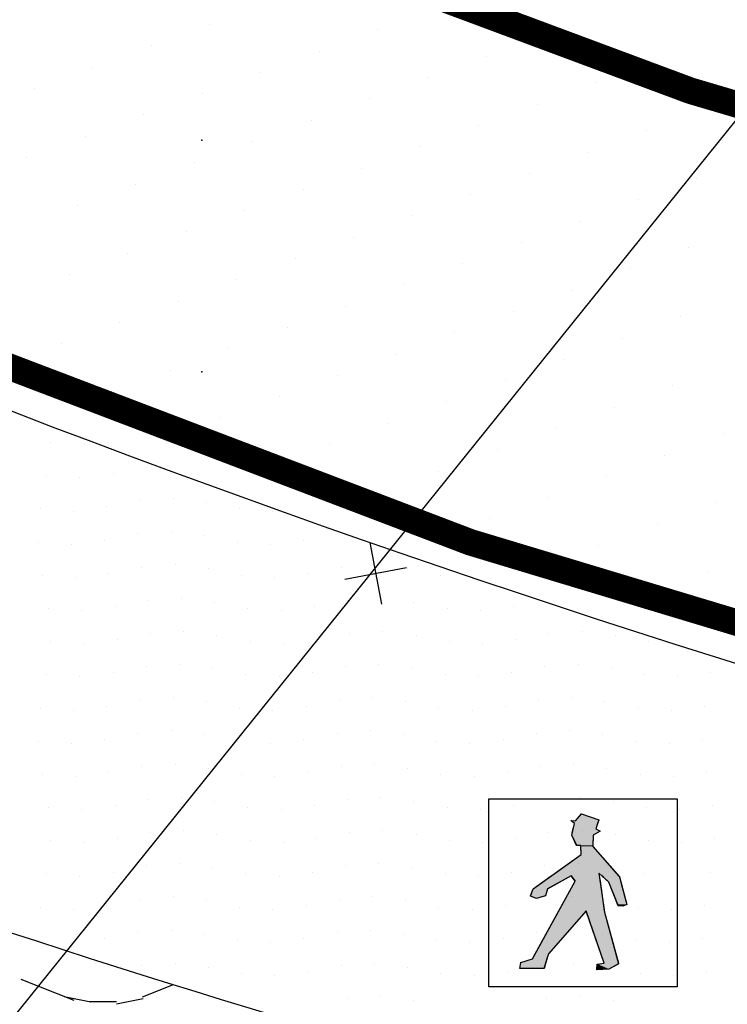
# Model space of a CAD drawing. Extents: x 336088 to 337211, y 5744830 to 5745711.
# Drawn here: x 336305 to 336326, y 5745430 to 5745460 of the extents above; entities that cross this region are included whole.
import ezdxf

# ---------------------------------------------------------------- set-up
doc = ezdxf.new("R2010")
doc.units = 0
doc.linetypes.add('BAUGRENZE_SO', pattern=[10.8, 3.5, -1, 3.5, -1, 0.8, -1])
doc.linetypes.add('GESTRICHELT2', pattern=[0.375, 0.25, -0.125])
doc.layers.get('0').update_dxf_attribs({"linetype": 'CONTINUOUS'})
for name, color, linetype in [('2_BAUGRENZEN', 7, 'BAUGRENZE_SO'), ('2_GEBÄUDE_ABRISS_MARKIERUN', 7, 'CONTINUOUS'), ('2_GRUENFLAECHE', 7, 'CONTINUOUS'), ('2_GRUENFLÄCHE_UMGRENZUNG', 7, 'CONTINUOUS'), ('2_NACHRICHTLICH', 7, 'GESTRICHELT2'), ('2_NUTZUNGSSCHABLONE', 7, 'CONTINUOUS'), ('2_STRAßEN_UMRING', 7, 'CONTINUOUS'), ('2_STRAßENBEGRENZUNGSLINIE', 7, 'CONTINUOUS'), ('2_WASSERFLÄCHE', 7, 'CONTINUOUS'), ('2_WOHNFLAECHE', 7, 'CONTINUOUS'), ('2_WOHNFLAECHE_UMGRENZUNG', 7, 'CONTINUOUS'), ('K_GEBAEUDE', 250, 'CONTINUOUS')]:
    doc.layers.add(name, color=color, linetype=linetype)

# ---------------------------------------------------------------- blocks, each defined once
blk = doc.blocks.new('*X351')
at = {"color": 0}
for p, q in [((336304.575, 5745431), (336306.173, 5745430.36)), ((336308.241, 5745430.462), (336309.168, 5745430.833)), ((336305.883, 5745430.469), (336306.683, 5745430.309)), ((336306.651, 5745430.32), (336307.451, 5745430.32)), ((336307.458, 5745430.254), (336308.258, 5745430.414))]:
    blk.add_line(p, q, dxfattribs=at)
blk = doc.blocks.new('*X363')
at = {"color": 0}
for p, q in [((336310.271, 5745459.758), (336310.271, 5745459.758)), ((336315.317, 5745459.599), (336315.317, 5745459.599)), ((336308.509, 5745459.116), (336308.509, 5745459.116)), ((336313.555, 5745458.958), (336313.555, 5745458.958)), ((336318.602, 5745458.799), (336318.602, 5745458.799)), ((336306.747, 5745458.475), (336306.747, 5745458.475)), ((336311.794, 5745458.316), (336311.794, 5745458.316)), ((336316.84, 5745458.158), (336316.84, 5745458.158)), ((336321.886, 5745457.999), (336321.886, 5745457.999)), ((336304.986, 5745457.834), (336304.986, 5745457.834)), ((336310.032, 5745457.675), (336310.032, 5745457.675)), ((336315.078, 5745457.516), (336315.078, 5745457.516)), ((336320.124, 5745457.358), (336320.124, 5745457.358)), ((336308.27, 5745457.034), (336308.27, 5745457.034)), ((336325.17, 5745457.199), (336325.17, 5745457.199)), ((336313.316, 5745456.875), (336313.316, 5745456.875)), ((336318.362, 5745456.716), (336318.362, 5745456.716)), ((336306.508, 5745456.392), (336306.508, 5745456.392)), ((336323.408, 5745456.558), (336323.408, 5745456.558)), ((336311.554, 5745456.234), (336311.554, 5745456.234)), ((336316.6, 5745456.075), (336316.6, 5745456.075)), ((336321.646, 5745455.916), (336321.646, 5745455.916)), ((336304.746, 5745455.751), (336304.746, 5745455.751)), ((336309.792, 5745455.592), (336309.792, 5745455.592)), ((336314.838, 5745455.434), (336314.838, 5745455.434)), ((336319.884, 5745455.275), (336319.884, 5745455.275)), ((336308.03, 5745454.951), (336308.03, 5745454.951)), ((336324.93, 5745455.116), (336324.93, 5745455.116)), ((336313.076, 5745454.792), (336313.076, 5745454.792)), ((336318.122, 5745454.634), (336318.122, 5745454.634)), ((336306.268, 5745454.31), (336306.268, 5745454.31)), ((336323.168, 5745454.475), (336323.168, 5745454.475)), ((336311.314, 5745454.151), (336311.314, 5745454.151)), ((336316.36, 5745453.992), (336316.36, 5745453.992)), ((336321.406, 5745453.834), (336321.406, 5745453.834)), ((336309.552, 5745453.51), (336309.552, 5745453.51)), ((336314.598, 5745453.351), (336314.598, 5745453.351)), ((336319.644, 5745453.192), (336319.644, 5745453.192)), ((336307.79, 5745452.869), (336307.79, 5745452.869)), ((336324.691, 5745453.034), (336324.691, 5745453.034)), ((336312.836, 5745452.71), (336312.836, 5745452.71)), ((336317.883, 5745452.551), (336317.883, 5745452.551)), ((336306.028, 5745452.227), (336306.028, 5745452.227)), ((336322.929, 5745452.392), (336322.929, 5745452.392)), ((336311.075, 5745452.069), (336311.075, 5745452.069)), ((336316.121, 5745451.91), (336316.121, 5745451.91)), ((336321.167, 5745451.751), (336321.167, 5745451.751)), ((336309.313, 5745451.427), (336309.313, 5745451.427)), ((336314.359, 5745451.269), (336314.359, 5745451.269)), ((336319.405, 5745451.11), (336319.405, 5745451.11)), ((336307.551, 5745450.786), (336307.551, 5745450.786)), ((336324.451, 5745450.951), (336324.451, 5745450.951)), ((336312.597, 5745450.627), (336312.597, 5745450.627)), ((336317.643, 5745450.469), (336317.643, 5745450.469)), ((336322.689, 5745450.31), (336322.689, 5745450.31)), ((336305.789, 5745450.145), (336305.789, 5745450.145)), ((336310.835, 5745449.986), (336310.835, 5745449.986)), ((336315.881, 5745449.827), (336315.881, 5745449.827)), ((336320.927, 5745449.669), (336320.927, 5745449.669)), ((336309.073, 5745449.345), (336309.073, 5745449.345)), ((336314.119, 5745449.186), (336314.119, 5745449.186)), ((336319.165, 5745449.027), (336319.165, 5745449.027)), ((336307.311, 5745448.703), (336307.311, 5745448.703)), ((336324.211, 5745448.869), (336324.211, 5745448.869)), ((336312.357, 5745448.545), (336312.357, 5745448.545)), ((336317.403, 5745448.386), (336317.403, 5745448.386)), ((336322.449, 5745448.227), (336322.449, 5745448.227)), ((336310.595, 5745447.903), (336310.595, 5745447.903)), ((336315.641, 5745447.745), (336315.641, 5745447.745)), ((336320.687, 5745447.586), (336320.687, 5745447.586)), ((336325.733, 5745447.427), (336325.733, 5745447.427)), ((336313.879, 5745447.103), (336313.879, 5745447.103)), ((336318.925, 5745446.945), (336318.925, 5745446.945)), ((336323.972, 5745446.786), (336323.972, 5745446.786)), ((336312.117, 5745446.462), (336312.117, 5745446.462)), ((336317.164, 5745446.303), (336317.164, 5745446.303)), ((336322.21, 5745446.145), (336322.21, 5745446.145)), ((336315.402, 5745445.662), (336315.402, 5745445.662)), ((336320.448, 5745445.503), (336320.448, 5745445.503)), ((336325.494, 5745445.345), (336325.494, 5745445.345)), ((336318.686, 5745444.862), (336318.686, 5745444.862)), ((336323.732, 5745444.703), (336323.732, 5745444.703)), ((336321.97, 5745444.062), (336321.97, 5745444.062)), ((336325.254, 5745443.262), (336325.254, 5745443.262)), ((336323.492, 5745442.621), (336323.492, 5745442.621))]:
    blk.add_line(p, q, dxfattribs=at)
blk = doc.blocks.new('*X368')
at = {"color": 0}
for p, q in [((336305.477, 5745447.165), (336305.477, 5745447.165)), ((336306.477, 5745447.1), (336306.477, 5745447.1)), ((336308.354, 5745446.411), (336308.354, 5745446.411)), ((336305.354, 5745446.165), (336305.354, 5745446.165)), ((336306.354, 5745446.1), (336306.354, 5745446.1)), ((336307.354, 5745446.223), (336307.354, 5745446.223)), ((336308.165, 5745445.411), (336308.165, 5745445.411)), ((336309.165, 5745445.477), (336309.165, 5745445.477)), ((336305.165, 5745445.165), (336305.165, 5745445.165)), ((336307.165, 5745445.223), (336307.165, 5745445.223)), ((336310.165, 5745445.354), (336310.165, 5745445.354)), ((336311.165, 5745445.165), (336311.165, 5745445.165)), ((336306.165, 5745445.1), (336306.165, 5745445.1)), ((336312.165, 5745445.1), (336312.165, 5745445.1)), ((336307.1, 5745444.223), (336307.1, 5745444.223)), ((336308.1, 5745444.411), (336308.1, 5745444.411)), ((336309.1, 5745444.477), (336309.1, 5745444.477)), ((336310.1, 5745444.354), (336310.1, 5745444.354)), ((336313.1, 5745444.223), (336313.1, 5745444.223)), ((336314.1, 5745444.411), (336314.1, 5745444.411)), ((336305.1, 5745444.165), (336305.1, 5745444.165)), ((336306.1, 5745444.1), (336306.1, 5745444.1)), ((336311.1, 5745444.165), (336311.1, 5745444.165)), ((336312.1, 5745444.1), (336312.1, 5745444.1)), ((336308.223, 5745443.411), (336308.223, 5745443.411)), ((336309.223, 5745443.477), (336309.223, 5745443.477)), ((336310.223, 5745443.354), (336310.223, 5745443.354)), ((336314.223, 5745443.411), (336314.223, 5745443.411)), ((336315.223, 5745443.477), (336315.223, 5745443.477)), ((336316.223, 5745443.354), (336316.223, 5745443.354)), ((336305.223, 5745443.165), (336305.223, 5745443.165)), ((336306.223, 5745443.1), (336306.223, 5745443.1)), ((336307.223, 5745443.223), (336307.223, 5745443.223)), ((336311.223, 5745443.165), (336311.223, 5745443.165)), ((336312.223, 5745443.1), (336312.223, 5745443.1)), ((336313.223, 5745443.223), (336313.223, 5745443.223)), ((336317.223, 5745443.165), (336317.223, 5745443.165)), ((336309.411, 5745442.477), (336309.411, 5745442.477)), ((336315.411, 5745442.477), (336315.411, 5745442.477)), ((336305.411, 5745442.165), (336305.411, 5745442.165)), ((336307.411, 5745442.223), (336307.411, 5745442.223)), ((336308.411, 5745442.411), (336308.411, 5745442.411)), ((336310.411, 5745442.354), (336310.411, 5745442.354)), ((336311.411, 5745442.165), (336311.411, 5745442.165)), ((336313.411, 5745442.223), (336313.411, 5745442.223)), ((336314.411, 5745442.411), (336314.411, 5745442.411)), ((336316.411, 5745442.354), (336316.411, 5745442.354)), ((336317.411, 5745442.165), (336317.411, 5745442.165)), ((336319.411, 5745442.223), (336319.411, 5745442.223)), ((336306.411, 5745442.1), (336306.411, 5745442.1)), ((336312.411, 5745442.1), (336312.411, 5745442.1)), ((336318.411, 5745442.1), (336318.411, 5745442.1)), ((336308.477, 5745441.411), (336308.477, 5745441.411)), ((336309.477, 5745441.477), (336309.477, 5745441.477)), ((336310.477, 5745441.354), (336310.477, 5745441.354)), ((336314.477, 5745441.411), (336314.477, 5745441.411)), ((336315.477, 5745441.477), (336315.477, 5745441.477)), ((336316.477, 5745441.354), (336316.477, 5745441.354)), ((336320.477, 5745441.411), (336320.477, 5745441.411)), ((336321.477, 5745441.477), (336321.477, 5745441.477)), ((336322.477, 5745441.354), (336322.477, 5745441.354)), ((336305.477, 5745441.165), (336305.477, 5745441.165)), ((336306.477, 5745441.1), (336306.477, 5745441.1)), ((336307.477, 5745441.223), (336307.477, 5745441.223)), ((336311.477, 5745441.165), (336311.477, 5745441.165)), ((336312.477, 5745441.1), (336312.477, 5745441.1)), ((336313.477, 5745441.223), (336313.477, 5745441.223)), ((336317.477, 5745441.165), (336317.477, 5745441.165)), ((336318.477, 5745441.1), (336318.477, 5745441.1)), ((336319.477, 5745441.223), (336319.477, 5745441.223)), ((336323.477, 5745441.165), (336323.477, 5745441.165)), ((336308.354, 5745440.411), (336308.354, 5745440.411)), ((336309.354, 5745440.477), (336309.354, 5745440.477)), ((336314.354, 5745440.411), (336314.354, 5745440.411)), ((336315.354, 5745440.477), (336315.354, 5745440.477)), ((336320.354, 5745440.411), (336320.354, 5745440.411)), ((336321.354, 5745440.477), (336321.354, 5745440.477)), ((336305.354, 5745440.165), (336305.354, 5745440.165)), ((336306.354, 5745440.1), (336306.354, 5745440.1)), ((336307.354, 5745440.223), (336307.354, 5745440.223)), ((336310.354, 5745440.354), (336310.354, 5745440.354)), ((336311.354, 5745440.165), (336311.354, 5745440.165)), ((336312.354, 5745440.1), (336312.354, 5745440.1)), ((336313.354, 5745440.223), (336313.354, 5745440.223)), ((336316.354, 5745440.354), (336316.354, 5745440.354)), ((336317.354, 5745440.165), (336317.354, 5745440.165)), ((336318.354, 5745440.1), (336318.354, 5745440.1)), ((336319.354, 5745440.223), (336319.354, 5745440.223)), ((336322.354, 5745440.354), (336322.354, 5745440.354)), ((336323.354, 5745440.165), (336323.354, 5745440.165)), ((336324.354, 5745440.1), (336324.354, 5745440.1)), ((336325.354, 5745440.223), (336325.354, 5745440.223)), ((336309.165, 5745439.477), (336309.165, 5745439.477)), ((336315.165, 5745439.477), (336315.165, 5745439.477)), ((336321.165, 5745439.477), (336321.165, 5745439.477)), ((336307.165, 5745439.223), (336307.165, 5745439.223)), ((336308.165, 5745439.411), (336308.165, 5745439.411)), ((336310.165, 5745439.354), (336310.165, 5745439.354)), ((336313.165, 5745439.223), (336313.165, 5745439.223)), ((336314.165, 5745439.411), (336314.165, 5745439.411)), ((336316.165, 5745439.354), (336316.165, 5745439.354)), ((336319.165, 5745439.223), (336319.165, 5745439.223)), ((336320.165, 5745439.411), (336320.165, 5745439.411)), ((336322.165, 5745439.354), (336322.165, 5745439.354)), ((336325.165, 5745439.223), (336325.165, 5745439.223)), ((336305.165, 5745439.165), (336305.165, 5745439.165)), ((336306.165, 5745439.1), (336306.165, 5745439.1)), ((336311.165, 5745439.165), (336311.165, 5745439.165)), ((336312.165, 5745439.1), (336312.165, 5745439.1)), ((336317.165, 5745439.165), (336317.165, 5745439.165)), ((336318.165, 5745439.1), (336318.165, 5745439.1)), ((336323.165, 5745439.165), (336323.165, 5745439.165)), ((336324.165, 5745439.1), (336324.165, 5745439.1)), ((336308.1, 5745438.411), (336308.1, 5745438.411)), ((336309.1, 5745438.477), (336309.1, 5745438.477)), ((336310.1, 5745438.354), (336310.1, 5745438.354)), ((336314.1, 5745438.411), (336314.1, 5745438.411)), ((336315.1, 5745438.477), (336315.1, 5745438.477)), ((336316.1, 5745438.354), (336316.1, 5745438.354)), ((336320.1, 5745438.411), (336320.1, 5745438.411)), ((336321.1, 5745438.477), (336321.1, 5745438.477)), ((336322.1, 5745438.354), (336322.1, 5745438.354)), ((336305.1, 5745438.165), (336305.1, 5745438.165)), ((336306.1, 5745438.1), (336306.1, 5745438.1)), ((336307.1, 5745438.223), (336307.1, 5745438.223)), ((336311.1, 5745438.165), (336311.1, 5745438.165)), ((336312.1, 5745438.1), (336312.1, 5745438.1)), ((336313.1, 5745438.223), (336313.1, 5745438.223)), ((336317.1, 5745438.165), (336317.1, 5745438.165)), ((336318.1, 5745438.1), (336318.1, 5745438.1)), ((336319.1, 5745438.223), (336319.1, 5745438.223)), ((336323.1, 5745438.165), (336323.1, 5745438.165)), ((336324.1, 5745438.1), (336324.1, 5745438.1)), ((336325.1, 5745438.223), (336325.1, 5745438.223)), ((336308.223, 5745437.411), (336308.223, 5745437.411)), ((336309.223, 5745437.477), (336309.223, 5745437.477)), ((336314.223, 5745437.411), (336314.223, 5745437.411)), ((336315.223, 5745437.477), (336315.223, 5745437.477)), ((336320.223, 5745437.411), (336320.223, 5745437.411)), ((336321.223, 5745437.477), (336321.223, 5745437.477)), ((336305.223, 5745437.165), (336305.223, 5745437.165)), ((336306.223, 5745437.1), (336306.223, 5745437.1)), ((336307.223, 5745437.223), (336307.223, 5745437.223)), ((336310.223, 5745437.354), (336310.223, 5745437.354)), ((336311.223, 5745437.165), (336311.223, 5745437.165)), ((336312.223, 5745437.1), (336312.223, 5745437.1)), ((336313.223, 5745437.223), (336313.223, 5745437.223)), ((336316.223, 5745437.354), (336316.223, 5745437.354)), ((336317.223, 5745437.165), (336317.223, 5745437.165)), ((336318.223, 5745437.1), (336318.223, 5745437.1)), ((336319.223, 5745437.223), (336319.223, 5745437.223)), ((336322.223, 5745437.354), (336322.223, 5745437.354)), ((336323.223, 5745437.165), (336323.223, 5745437.165)), ((336324.223, 5745437.1), (336324.223, 5745437.1)), ((336325.223, 5745437.223), (336325.223, 5745437.223)), ((336307.411, 5745436.223), (336307.411, 5745436.223)), ((336308.411, 5745436.411), (336308.411, 5745436.411)), ((336309.411, 5745436.477), (336309.411, 5745436.477)), ((336310.411, 5745436.354), (336310.411, 5745436.354)), ((336313.411, 5745436.223), (336313.411, 5745436.223)), ((336314.411, 5745436.411), (336314.411, 5745436.411)), ((336315.411, 5745436.477), (336315.411, 5745436.477)), ((336316.411, 5745436.354), (336316.411, 5745436.354)), ((336319.411, 5745436.223), (336319.411, 5745436.223)), ((336320.411, 5745436.411), (336320.411, 5745436.411)), ((336321.411, 5745436.477), (336321.411, 5745436.477)), ((336322.411, 5745436.354), (336322.411, 5745436.354)), ((336325.411, 5745436.223), (336325.411, 5745436.223)), ((336305.411, 5745436.165), (336305.411, 5745436.165)), ((336306.411, 5745436.1), (336306.411, 5745436.1)), ((336311.411, 5745436.165), (336311.411, 5745436.165)), ((336312.411, 5745436.1), (336312.411, 5745436.1)), ((336317.411, 5745436.165), (336317.411, 5745436.165)), ((336318.411, 5745436.1), (336318.411, 5745436.1)), ((336323.411, 5745436.165), (336323.411, 5745436.165)), ((336324.411, 5745436.1), (336324.411, 5745436.1)), ((336308.477, 5745435.411), (336308.477, 5745435.411)), ((336309.477, 5745435.477), (336309.477, 5745435.477)), ((336310.477, 5745435.354), (336310.477, 5745435.354)), ((336314.477, 5745435.411), (336314.477, 5745435.411)), ((336315.477, 5745435.477), (336315.477, 5745435.477)), ((336316.477, 5745435.354), (336316.477, 5745435.354)), ((336320.477, 5745435.411), (336320.477, 5745435.411)), ((336321.477, 5745435.477), (336321.477, 5745435.477)), ((336322.477, 5745435.354), (336322.477, 5745435.354)), ((336305.477, 5745435.165), (336305.477, 5745435.165)), ((336306.477, 5745435.1), (336306.477, 5745435.1)), ((336307.477, 5745435.223), (336307.477, 5745435.223)), ((336311.477, 5745435.165), (336311.477, 5745435.165)), ((336312.477, 5745435.1), (336312.477, 5745435.1)), ((336313.477, 5745435.223), (336313.477, 5745435.223)), ((336317.477, 5745435.165), (336317.477, 5745435.165)), ((336318.477, 5745435.1), (336318.477, 5745435.1)), ((336319.477, 5745435.223), (336319.477, 5745435.223)), ((336323.477, 5745435.165), (336323.477, 5745435.165)), ((336324.477, 5745435.1), (336324.477, 5745435.1)), ((336325.477, 5745435.223), (336325.477, 5745435.223)), ((336309.354, 5745434.477), (336309.354, 5745434.477)), ((336315.354, 5745434.477), (336315.354, 5745434.477)), ((336321.354, 5745434.477), (336321.354, 5745434.477)), ((336305.354, 5745434.165), (336305.354, 5745434.165)), ((336307.354, 5745434.223), (336307.354, 5745434.223)), ((336308.354, 5745434.411), (336308.354, 5745434.411)), ((336310.354, 5745434.354), (336310.354, 5745434.354)), ((336311.354, 5745434.165), (336311.354, 5745434.165)), ((336313.354, 5745434.223), (336313.354, 5745434.223)), ((336314.354, 5745434.411), (336314.354, 5745434.411)), ((336316.354, 5745434.354), (336316.354, 5745434.354)), ((336317.354, 5745434.165), (336317.354, 5745434.165)), ((336319.354, 5745434.223), (336319.354, 5745434.223)), ((336320.354, 5745434.411), (336320.354, 5745434.411)), ((336322.354, 5745434.354), (336322.354, 5745434.354)), ((336323.354, 5745434.165), (336323.354, 5745434.165)), ((336325.354, 5745434.223), (336325.354, 5745434.223)), ((336306.354, 5745434.1), (336306.354, 5745434.1)), ((336312.354, 5745434.1), (336312.354, 5745434.1)), ((336318.354, 5745434.1), (336318.354, 5745434.1)), ((336324.354, 5745434.1), (336324.354, 5745434.1)), ((336308.165, 5745433.411), (336308.165, 5745433.411)), ((336309.165, 5745433.477), (336309.165, 5745433.477)), ((336310.165, 5745433.354), (336310.165, 5745433.354)), ((336314.165, 5745433.411), (336314.165, 5745433.411)), ((336315.165, 5745433.477), (336315.165, 5745433.477)), ((336316.165, 5745433.354), (336316.165, 5745433.354)), ((336320.165, 5745433.411), (336320.165, 5745433.411)), ((336321.165, 5745433.477), (336321.165, 5745433.477)), ((336322.165, 5745433.354), (336322.165, 5745433.354)), ((336305.165, 5745433.165), (336305.165, 5745433.165)), ((336306.165, 5745433.1), (336306.165, 5745433.1)), ((336307.165, 5745433.223), (336307.165, 5745433.223)), ((336311.165, 5745433.165), (336311.165, 5745433.165)), ((336312.165, 5745433.1), (336312.165, 5745433.1)), ((336313.165, 5745433.223), (336313.165, 5745433.223)), ((336317.165, 5745433.165), (336317.165, 5745433.165)), ((336318.165, 5745433.1), (336318.165, 5745433.1)), ((336319.165, 5745433.223), (336319.165, 5745433.223)), ((336323.165, 5745433.165), (336323.165, 5745433.165)), ((336324.165, 5745433.1), (336324.165, 5745433.1)), ((336325.165, 5745433.223), (336325.165, 5745433.223)), ((336308.1, 5745432.411), (336308.1, 5745432.411)), ((336309.1, 5745432.477), (336309.1, 5745432.477)), ((336310.1, 5745432.354), (336310.1, 5745432.354)), ((336314.1, 5745432.411), (336314.1, 5745432.411)), ((336315.1, 5745432.477), (336315.1, 5745432.477)), ((336316.1, 5745432.354), (336316.1, 5745432.354)), ((336320.1, 5745432.411), (336320.1, 5745432.411)), ((336321.1, 5745432.477), (336321.1, 5745432.477)), ((336322.1, 5745432.354), (336322.1, 5745432.354)), ((336305.1, 5745432.165), (336305.1, 5745432.165)), ((336306.1, 5745432.1), (336306.1, 5745432.1)), ((336307.1, 5745432.223), (336307.1, 5745432.223)), ((336311.1, 5745432.165), (336311.1, 5745432.165)), ((336312.1, 5745432.1), (336312.1, 5745432.1)), ((336313.1, 5745432.223), (336313.1, 5745432.223)), ((336317.1, 5745432.165), (336317.1, 5745432.165)), ((336318.1, 5745432.1), (336318.1, 5745432.1)), ((336319.1, 5745432.223), (336319.1, 5745432.223)), ((336323.1, 5745432.165), (336323.1, 5745432.165)), ((336324.1, 5745432.1), (336324.1, 5745432.1)), ((336325.1, 5745432.223), (336325.1, 5745432.223)), ((336309.223, 5745431.477), (336309.223, 5745431.477)), ((336315.223, 5745431.477), (336315.223, 5745431.477)), ((336321.223, 5745431.477), (336321.223, 5745431.477)), ((336308.223, 5745431.411), (336308.223, 5745431.411)), ((336310.223, 5745431.354), (336310.223, 5745431.354)), ((336311.223, 5745431.165), (336311.223, 5745431.165)), ((336313.223, 5745431.223), (336313.223, 5745431.223)), ((336314.223, 5745431.411), (336314.223, 5745431.411)), ((336316.223, 5745431.354), (336316.223, 5745431.354)), ((336317.223, 5745431.165), (336317.223, 5745431.165)), ((336319.223, 5745431.223), (336319.223, 5745431.223)), ((336320.223, 5745431.411), (336320.223, 5745431.411)), ((336322.223, 5745431.354), (336322.223, 5745431.354)), ((336323.223, 5745431.165), (336323.223, 5745431.165)), ((336325.223, 5745431.223), (336325.223, 5745431.223)), ((336312.223, 5745431.1), (336312.223, 5745431.1)), ((336318.223, 5745431.1), (336318.223, 5745431.1)), ((336324.223, 5745431.1), (336324.223, 5745431.1)), ((336314.411, 5745430.411), (336314.411, 5745430.411)), ((336315.411, 5745430.477), (336315.411, 5745430.477)), ((336316.411, 5745430.354), (336316.411, 5745430.354)), ((336320.411, 5745430.411), (336320.411, 5745430.411)), ((336321.411, 5745430.477), (336321.411, 5745430.477)), ((336322.411, 5745430.354), (336322.411, 5745430.354))]:
    blk.add_line(p, q, dxfattribs=at)
blk = doc.blocks.new('ABBRUCH-KREUZ')
at = {"layer": '2_GEBÄUDE_ABRISS_MARKIERUN'}
for points in [[(0, -0.948), (0, 0.948)], [(-0.948, 0), (0.948, 0)]]:
    blk.add_lwpolyline(points, dxfattribs=at)
blk = doc.blocks.new('*U115')
at = {"linetype": 'CONTINUOUS'}
for p, q in [((2.628, 5.035), (2.791, 5.221)), ((2.791, 5.221), (3.314, 5.035)), ((2.481, 5.01), (2.471, 5.018)), ((2.58, 4.925), (2.481, 5.01)), ((2.524, 4.689), (2.542, 4.765)), ((2.542, 4.765), (2.58, 4.925)), ((2.613, 5.018), (2.628, 5.035)), ((3.277, 4.925), (3.221, 4.765)), ((3.221, 4.765), (3.356, 4.689)), ((3.306, 5.01), (3.277, 4.925)), ((3.309, 5.018), (3.306, 5.01)), ((3.314, 5.035), (3.309, 5.018)), ((2.496, 4.571), (2.524, 4.689)), ((2.644, 4.267), (2.496, 4.571)), ((3.146, 4.571), (3.13, 4.267)), ((3.356, 4.689), (3.146, 4.571)), ((2.648, 4.259), (2.644, 4.267)), ((2.774, 4.267), (2.648, 4.259)), ((2.775, 4.234), (2.774, 4.267)), ((2.778, 3.99), (2.775, 4.234)), ((3.13, 4.267), (3.129, 4.234)), ((3.129, 4.234), (3.343, 3.99)), ((1.999, 3.432), (2.778, 3.99)), ((3.343, 3.99), (3.835, 3.432)), ((1.34, 2.96), (1.882, 3.348)), ((2.477, 3.348), (1.781, 2.96)), ((1.882, 3.348), (1.999, 3.432)), ((2.597, 3.188), (2.477, 3.348)), ((3.326, 3.348), (3.349, 3.188)), ((3.442, 3.314), (3.405, 3.348)), ((3.612, 3.157), (3.442, 3.314)), ((3.835, 3.432), (3.909, 3.348)), ((3.909, 3.348), (3.939, 3.314)), ((3.939, 3.314), (3.98, 3.157)), ((2.108, 2.296), (2.597, 3.188)), ((3.349, 3.188), (3.477, 2.296)), ((3.88, 2.487), (3.612, 3.157)), ((3.98, 3.157), (4.158, 2.487)), ((1.252, 2.736), (1.257, 2.749)), ((1.433, 2.665), (1.252, 2.736)), ((1.257, 2.749), (1.337, 2.952)), ((1.337, 2.952), (1.34, 2.96)), ((1.667, 2.736), (1.433, 2.665)), ((1.711, 2.749), (1.667, 2.736)), ((1.766, 2.952), (1.711, 2.749)), ((1.781, 2.96), (1.766, 2.952)), ((3.896, 2.445), (3.88, 2.487)), ((4.04, 2.437), (3.896, 2.445)), ((4.06, 2.445), (4.04, 2.437)), ((4.158, 2.487), (4.06, 2.445)), ((1.393, 0.994), (2.108, 2.296)), ((2.929, 2.296), (1.796, 0.994)), ((2.944, 2.251), (2.929, 2.296)), ((3.478, 0.715), (2.944, 2.251)), ((3.477, 2.296), (3.483, 2.251)), ((3.483, 2.251), (3.901, 0.715)), ((1.315, 0.851), (1.393, 0.994)), ((1.796, 0.994), (1.751, 0.851)), ((0.932, 0.56), (0.96, 0.733)), ((0.96, 0.733), (1.315, 0.851)), ((1.715, 0.733), (1.662, 0.56)), ((1.751, 0.851), (1.715, 0.733)), ((3.258, 0.539), (3.264, 0.691)), ((3.264, 0.691), (3.338, 0.699)), ((3.338, 0.699), (3.478, 0.715)), ((3.89, 0.691), (3.618, 0.539)), ((3.905, 0.699), (3.89, 0.691)), ((3.901, 0.715), (3.905, 0.699)), ((1.661, 0.556), (0.932, 0.56)), ((1.662, 0.56), (1.661, 0.556)), ((3.618, 0.539), (3.257, 0.519)), ((3.257, 0.519), (3.258, 0.539))]:
    blk.add_line(p, q, dxfattribs=at)
at = {"linetype": 'CONTINUOUS', "extrusion": (0, 0, -1)}
for points in [[(-2.791, 5.221), (-3.314, 5.035), (-2.628, 5.035)], [(-2.471, 5.018), (-2.606, 5.01), (-2.481, 5.01)], [(-2.481, 5.01), (-3.277, 4.925), (-2.58, 4.925)], [(-2.481, 5.01), (-3.306, 5.01), (-3.277, 4.925)], [(-2.542, 4.765), (-3.356, 4.689), (-2.524, 4.689)], [(-2.58, 4.925), (-3.221, 4.765), (-2.542, 4.765)], [(-2.542, 4.765), (-3.221, 4.765), (-3.356, 4.689)], [(-2.58, 4.925), (-3.277, 4.925), (-3.221, 4.765)], [(-2.613, 5.018), (-3.306, 5.01), (-2.606, 5.01)], [(-2.628, 5.035), (-3.309, 5.018), (-2.613, 5.018)], [(-2.613, 5.018), (-3.309, 5.018), (-3.306, 5.01)], [(-2.628, 5.035), (-3.314, 5.035), (-3.309, 5.018)], [(-2.524, 4.689), (-3.146, 4.571), (-2.496, 4.571)], [(-2.496, 4.571), (-3.13, 4.267), (-2.644, 4.267)], [(-2.496, 4.571), (-3.146, 4.571), (-3.13, 4.267)], [(-2.524, 4.689), (-3.356, 4.689), (-3.146, 4.571)], [(-2.644, 4.267), (-2.774, 4.267), (-2.648, 4.259)], [(-2.774, 4.267), (-3.129, 4.234), (-2.775, 4.234)], [(-2.774, 4.267), (-3.13, 4.267), (-3.129, 4.234)], [(-2.775, 4.234), (-3.343, 3.99), (-2.778, 3.99)], [(-2.775, 4.234), (-3.129, 4.234), (-3.343, 3.99)], [(-2.778, 3.99), (-3.835, 3.432), (-1.999, 3.432)], [(-2.778, 3.99), (-3.343, 3.99), (-3.835, 3.432)], [(-1.882, 3.348), (-1.781, 2.96), (-1.34, 2.96)], [(-1.882, 3.348), (-2.477, 3.348), (-1.781, 2.96)], [(-1.999, 3.432), (-3.326, 3.348), (-1.882, 3.348)], [(-1.999, 3.432), (-3.314, 3.432), (-3.326, 3.348)], [(-2.477, 3.348), (-3.349, 3.188), (-2.597, 3.188)], [(-2.477, 3.348), (-3.326, 3.348), (-3.349, 3.188)], [(-3.314, 3.432), (-3.909, 3.348), (-3.405, 3.348)], [(-3.314, 3.432), (-3.835, 3.432), (-3.909, 3.348)], [(-3.405, 3.348), (-3.939, 3.314), (-3.442, 3.314)], [(-3.405, 3.348), (-3.909, 3.348), (-3.939, 3.314)], [(-3.442, 3.314), (-3.98, 3.157), (-3.612, 3.157)], [(-3.442, 3.314), (-3.939, 3.314), (-3.98, 3.157)], [(-2.597, 3.188), (-3.477, 2.296), (-2.108, 2.296)], [(-2.597, 3.188), (-3.349, 3.188), (-3.477, 2.296)], [(-3.612, 3.157), (-4.158, 2.487), (-3.88, 2.487)], [(-3.612, 3.157), (-3.98, 3.157), (-4.158, 2.487)], [(-1.257, 2.749), (-1.667, 2.736), (-1.252, 2.736)], [(-1.252, 2.736), (-1.667, 2.736), (-1.433, 2.665)], [(-1.337, 2.952), (-1.711, 2.749), (-1.257, 2.749)], [(-1.257, 2.749), (-1.711, 2.749), (-1.667, 2.736)], [(-1.34, 2.96), (-1.766, 2.952), (-1.337, 2.952)], [(-1.337, 2.952), (-1.766, 2.952), (-1.711, 2.749)], [(-1.34, 2.96), (-1.781, 2.96), (-1.766, 2.952)], [(-3.88, 2.487), (-4.06, 2.445), (-3.896, 2.445)], [(-3.88, 2.487), (-4.158, 2.487), (-4.06, 2.445)], [(-3.896, 2.445), (-4.06, 2.445), (-4.04, 2.437)], [(-2.108, 2.296), (-1.796, 0.994), (-1.393, 0.994)], [(-2.108, 2.296), (-2.929, 2.296), (-1.796, 0.994)], [(-2.929, 2.296), (-3.483, 2.251), (-2.944, 2.251)], [(-2.929, 2.296), (-3.477, 2.296), (-3.483, 2.251)], [(-2.944, 2.251), (-3.901, 0.715), (-3.478, 0.715)], [(-2.944, 2.251), (-3.483, 2.251), (-3.901, 0.715)], [(-1.393, 0.994), (-1.751, 0.851), (-1.315, 0.851)], [(-1.393, 0.994), (-1.796, 0.994), (-1.751, 0.851)], [(-0.96, 0.733), (-1.662, 0.56), (-0.932, 0.56)], [(-1.315, 0.851), (-1.715, 0.733), (-0.96, 0.733)], [(-0.96, 0.733), (-1.715, 0.733), (-1.662, 0.56)], [(-1.315, 0.851), (-1.751, 0.851), (-1.715, 0.733)], [(-3.264, 0.691), (-3.618, 0.539), (-3.258, 0.539)], [(-3.338, 0.699), (-3.89, 0.691), (-3.264, 0.691)], [(-3.264, 0.691), (-3.89, 0.691), (-3.618, 0.539)], [(-3.478, 0.715), (-3.905, 0.699), (-3.338, 0.699)], [(-3.338, 0.699), (-3.905, 0.699), (-3.89, 0.691)], [(-3.478, 0.715), (-3.901, 0.715), (-3.905, 0.699)], [(-0.932, 0.56), (-1.662, 0.56), (-1.661, 0.556)], [(-3.258, 0.539), (-3.618, 0.539), (-3.257, 0.519)]]:
    blk.add_solid(points, dxfattribs=at)
blk = doc.blocks.new('A$C35FC3FB5')
at = {"color": 7}
blk.add_line((5.67, 5.67), (5.67, 0), dxfattribs=at)
for points in [[(0, 5.67), (5.67, 5.67), (5.67, 0), (0, 0)], [(2.597, 3.188), (2.477, 3.348), (1.766, 2.952), (1.711, 2.749), (1.433, 2.665), (1.252, 2.736), (1.34, 2.96), (2.778, 3.99), (2.774, 4.267), (2.648, 4.259), (2.496, 4.571), (2.58, 4.925), (2.471, 5.018), (2.606, 5.01), (2.791, 5.221), (3.314, 5.035), (3.221, 4.765), (3.356, 4.689), (3.146, 4.571), (3.129, 4.234), (3.939, 3.314), (4.158, 2.487), (4.04, 2.437), (3.896, 2.445), (3.612, 3.157), (3.314, 3.432), (3.483, 2.251), (3.905, 0.699), (3.618, 0.539), (3.257, 0.519), (3.264, 0.691), (3.478, 0.715), (2.929, 2.296), (1.796, 0.994), (1.661, 0.556), (0.932, 0.56), (0.96, 0.733), (1.315, 0.851), (2.597, 3.188), (2.477, 3.348)]]:
    blk.add_lwpolyline(points, close=True)
at = {"linetype": 'CONTINUOUS'}
blk.add_blockref('*U115', (0, 0), dxfattribs=at)

msp = doc.modelspace()

# ---------------------------------------------------------------- linework, layer by layer
at = {"layer": '2_BAUGRENZEN', "const_width": 0.8, "flags": 128}
msp.add_lwpolyline([(336280.73, 5745475.924, 0.052051), (336347.577, 5745451.013), (336342.697, 5745436.742, -0.053252), (336270.823, 5745464.117)], format="xyb", close=True, dxfattribs=at)
at = {"layer": '2_GRUENFLÄCHE_UMGRENZUNG', "color": 7}
msp.add_lwpolyline([(336258.469, 5745441.567), (336264.186, 5745448.966, 0.090093), (336366.111, 5745419.082), (336365.42, 5745411.851), (336397.822, 5745409.086), (336405.42, 5745408.819), (336416.646, 5745409.696), (336420.262, 5745410.119), (336424.566, 5745410.622), (336430.002, 5745411.375), (336440.558, 5745413.035)], format="xyb", dxfattribs=at)
at = {"layer": '2_NACHRICHTLICH', "flags": 128}
for points in [[(336365.524, 5745412.935), (336325.037, 5745416.257, -0.12942), (336282.123, 5745432.994), (336263.173, 5745447.654)], [(336365.42, 5745411.851), (336324.929, 5745415.17, -0.129519), (336281.436, 5745432.132), (336262.462, 5745446.735)]]:
    msp.add_lwpolyline(points, format="xyb", dxfattribs=at)
at = {"layer": '2_NUTZUNGSSCHABLONE', "linetype": 'CONTINUOUS'}
for p in [(336310.029, 5745456.273), (336310.029, 5745449.298)]:
    msp.add_point(p, dxfattribs=at)
at = {"layer": '2_STRAßEN_UMRING', "linetype": 'CONTINUOUS'}
msp.add_lwpolyline([(336411.891, 5745652.258), (336274.587, 5745488.052, 0.009119), (336285.085, 5745482.669, 0.051605), (336351.132, 5745458.316), (336362.437, 5745455.633, 0.044496), (336420.94, 5745448.044), (336423.851, 5745456.602), (336459.485, 5745561.124, -0.311677), (336462.529, 5745562.659), (336479.48, 5745558.076), (336529.994, 5745544.457, 0.35439), (336555.043, 5745556.849, 0.086166), (336556.983, 5745564.189), (336556.809, 5745569.181), (336557.622, 5745574.112), (336578.244, 5745641.762)], format="xyb", dxfattribs=at)
at = {"layer": '2_STRAßENBEGRENZUNGSLINIE'}
msp.add_lwpolyline([(336440.9, 5745710.572), (336437.085, 5745697.363), (336430.889, 5745683.088), (336424.949, 5745672.29), (336416.567, 5745658.903), (336414.885, 5745656.216), (336385.569, 5745663.129), (336368.243, 5745668.466), (336363.549, 5745669.776), (336359.414, 5745667.446), (336363.405, 5745666.716), (336384.775, 5745660.16), (336411.08, 5745654), (336411.891, 5745652.258), (336271.058, 5745483.832), (336261.476, 5745472.373), (336269.248, 5745463.796), (336285.085, 5745482.669, 0.051605), (336351.132, 5745458.316, 0.058463)], format="xyb", dxfattribs=at)
at = {"layer": '2_WOHNFLAECHE_UMGRENZUNG'}
msp.add_lwpolyline([(336285.085, 5745482.669), (336269.248, 5745463.796, 0.055314), (336343.358, 5745435.584), (336351.132, 5745458.316, -0.051605), (336285.085, 5745482.669)], format="xyb", close=True, dxfattribs=at)
at = {"layer": 'K_GEBAEUDE'}
msp.add_lwpolyline([(336328.484, 5745459.814), (336341.824, 5745448.987), (336341.906, 5745449.088), (336346.907, 5745445.08), (336326.834, 5745420.272), (336320.302, 5745421.534), (336310.246, 5745423.809), (336301.615, 5745426.453), (336328.484, 5745459.814)], close=True, dxfattribs=at)

# ---------------------------------------------------------------- block references
at = {"layer": '2_GEBÄUDE_ABRISS_MARKIERUN', "rotation": 280.9145151609893}
msp.add_blockref('ABBRUCH-KREUZ', (336315.259, 5745443.224), dxfattribs=at)
at = {"layer": '2_GRUENFLAECHE', "linetype": 'CONTINUOUS'}
msp.add_blockref('*X368', (0, 0), dxfattribs=at)
at = {"layer": '2_NUTZUNGSSCHABLONE'}
msp.add_blockref('A$C35FC3FB5', (336318.667, 5745430.761), dxfattribs=at)
at = {"layer": '2_WASSERFLÄCHE', "color": 113, "linetype": 'CONTINUOUS'}
msp.add_blockref('*X351', (0, 0), dxfattribs=at)
at = {"layer": '2_WOHNFLAECHE', "linetype": 'CONTINUOUS'}
msp.add_blockref('*X363', (0, 0), dxfattribs=at)

doc.saveas('drawing.dxf')
